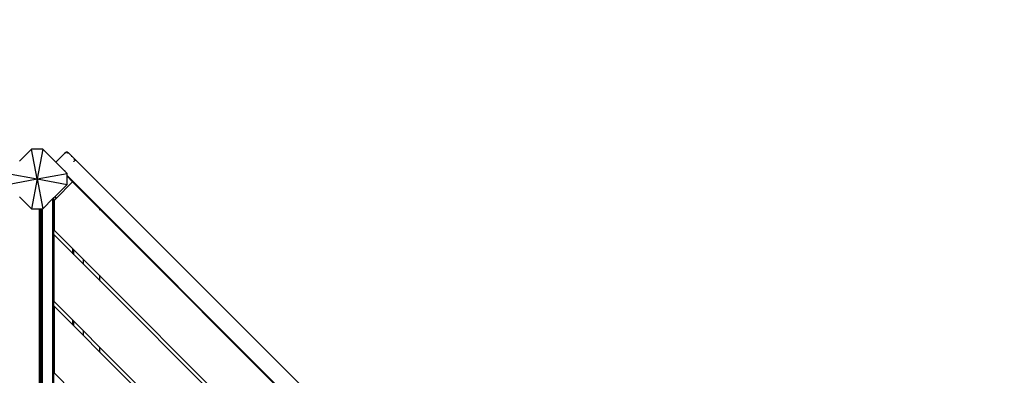
# Model space of a CAD drawing. Units: millimetres. Extents: x 574 to 9875, y 379 to 9044.
# Drawn here: x 5910 to 7893, y 6043 to 6759 of the extents above; entities that cross this region are included whole.
import ezdxf

# ---------------------------------------------------------------- set-up
doc = ezdxf.new("R2010")
doc.units = ezdxf.units.MM
doc.layers.add('Aragon', color=7, linetype='Continuous')
doc.layers.add('Mått', color=7, linetype='Continuous')
doc.styles.get("Standard").update_dxf_attribs({"font": 'arial.ttf', "height": 185})
doc.dimstyles.new('LF', dxfattribs={"dimscale": 0, "dimtxt": 185, "dimasz": 120, "dimexe": 50, "dimexo": 300, "dimgap": 50, "dimtad": 1, "dimtih": 1, "dimtoh": 1, "dimdec": 0, "dimtxsty": 'Standard', "dimcen": 2.5, "dimadec": 0, "dimazin": 0, "dimtfac": 1, "dimtdec": 0, "dimtmove": 0, "dimatfit": 3, "dimfxl": 1, "dimarcsym": 0})

# ---------------------------------------------------------------- blocks, each defined once
blk = doc.blocks.new('Aragon2')
for p, q in [((1032.6, 2059.6), (1008.3, 2035.2)), ((1055.1, 2059.6), (1032.6, 2059.6)), ((1043.9, 1999.6), (1032.6, 2059.6)), ((1055.1, 2059.6), (1043.9, 1999.6)), ((1081.4, 2033.3), (1055.1, 2059.6)), ((1082.8, 2034.8), (1098.9, 2050.9)), ((1099, 2051), (1098.9, 2050.9)), ((1099, 2051), (1099.8, 2051.8)), ((1099.9, 2051.7), (1099, 2051)), ((1100.8, 2052.6), (1099.8, 2051.8)), ((1100, 2051.7), (1099.9, 2051.7)), ((1102, 2053.1), (1100.8, 2052.6)), ((1102.2, 2052.4), (1101.1, 2052.2)), ((1101.1, 2052.2), (1101.1, 2052.2)), ((1103.3, 2053.3), (1102, 2053.1)), ((1104.6, 2053.1), (1103.3, 2053.3)), ((1103.7, 2052.2), (1103.3, 2052.3)), ((1104.3, 2052), (1103.7, 2052.2)), ((1105.8, 2052.6), (1104.6, 2053.1)), ((1105.9, 2050.9), (1105.2, 2051.5)), ((1106.9, 2051.8), (1105.8, 2052.6)), ((1106.9, 2051.8), (2089.7, 1069)), ((1113.5, 2044.3), (1113.8, 2044.6)), ((1081.9, 2033.9), (1081.4, 2033.3)), ((1081.7, 2033), (1081.4, 2033.3)), ((1082, 2033.8), (1081.7, 2033)), ((1081.7, 2033), (1099, 2015.7)), ((1081.9, 2033.9), (1082.8, 2034.8)), ((1082.8, 2034.8), (1082, 2033.8)), ((1117.5, 2034.1), (1117.7, 2034.4)), ((1117.7, 2039.2), (1119.2, 2037.6)), ((1119, 2035.7), (1118, 2034.7)), ((1119, 2035.7), (1119.1, 2035.7)), ((1119.5, 2036.1), (1119.6, 2036.3)), ((1119.6, 2036.3), (1119.9, 2036.6)), ((1120.5, 2037.2), (1120.9, 2037.5)), ((983.9, 2010.8), (1043.9, 1999.6)), ((1043.9, 1999.6), (1103.9, 2010.8)), ((1099, 2015.7), (1099.1, 2015.7)), ((1099, 2015.7), (1103.9, 2010.8)), ((1099.1, 2015.7), (1099.2, 2015.8)), ((1099.6, 2016.3), (1100, 2016.6)), ((1103.9, 2006.7), (1103.9, 2010.8)), ((1103.9, 2006.7), (2051, 1059.6)), ((1103.9, 2004.9), (1103.9, 2006.7)), ((1103.9, 1988.3), (1103.9, 2004.9)), ((1103.9, 2004.9), (1115.1, 1993.6)), ((983.9, 1988.3), (1043.9, 1999.6)), ((1043.9, 1999.6), (1032.6, 1939.6)), ((1043.9, 1999.6), (1103.9, 1988.3)), ((1043.9, 1999.6), (1055.1, 1939.6)), ((1079.1, 1963.5), (1103.9, 1988.3)), ((1115.1, 1993.6), (1082, 1960.5)), ((1115.1, 1993.6), (1170.1, 1938.6)), ((1008.5, 1963.7), (1032.6, 1939.6)), ((1077.6, 1962.1), (1079.1, 1963.5)), ((1079.1, 1963.5), (1082, 1960.5)), ((1055.1, 1939.6), (1075.6, 1960.1)), ((1075.6, 1960.1), (1077.6, 1962.1)), ((1075.6, 1948.9), (1075.6, 1960.1)), ((1075.6, 1948.9), (1076, 1948.5)), ((1075.6, 1948.9), (1076, 1948.5)), ((1075.6, 1939), (1075.6, 1948.9)), ((1075.6, 1948.9), (1075.6, 1948.9)), ((1076.3, 1948.3), (1076.5, 1948)), ((1076.3, 1948.2), (1076.5, 1948)), ((1076.6, 1947.9), (1077, 1947.5)), ((1076.6, 1947.9), (1077, 1947.5)), ((1077.1, 1947.4), (1077.6, 1946.9)), ((1077.1, 1947.4), (1077.6, 1946.9)), ((1077.6, 1946.9), (1077.6, 1962.1)), ((1077.6, 1937), (1077.6, 1946.9)), ((1077.6, 1946.9), (1077.6, 1946.9)), ((1082, 1960.5), (1077.8, 1956.3)), ((1077.8, 1956.3), (1077.8, 1896.6)), ((1032.6, 1939.6), (1047.8, 1939.6)), ((1047.8, 1939.6), (1047.8, 1059.6)), ((1047.8, 1939.6), (1049.6, 1939.6)), ((1049.6, 1059.6), (1049.6, 1939.6)), ((1049.6, 1939.6), (1052.6, 1939.6)), ((1052.6, 1059.6), (1052.6, 1939.6)), ((1052.6, 1939.6), (1054.6, 1939.6)), ((1054.6, 1059.6), (1054.6, 1939.6)), ((1054.6, 1939.6), (1055.1, 1939.6)), ((1075.6, 1939), (1076, 1938.6)), ((1075.6, 1058.6), (1075.6, 1939)), ((1076.3, 1938.4), (1076.5, 1938.1)), ((1076.6, 1938), (1077, 1937.6)), ((1077.1, 1937.5), (1077.6, 1937)), ((1077.6, 1060.6), (1077.6, 1937)), ((1169.4, 1938.6), (1168.5, 1938.6)), ((1170.1, 1938.6), (1170, 1938.6)), ((1170.1, 1938.6), (1202.1, 1906.7)), ((1170.1, 1938.4), (1170.1, 1938.6)), ((1170.1, 1937), (1170.1, 1937.9)), ((1201.7, 1906.3), (1201.3, 1905.8)), ((1202.1, 1906.7), (1202, 1906.6)), ((1202.1, 1906.7), (1951.6, 1157.1)), ((1077.8, 1896.6), (1115.6, 1858.8)), ((1077.8, 1887.2), (1115.6, 1849.4)), ((1077.8, 1752.9), (1077.8, 1887.2)), ((1115.6, 1859), (1115.6, 1859.6)), ((1115.6, 1849.4), (1115.6, 1858.8)), ((1115.6, 1858.8), (1117.6, 1856.8)), ((1115.6, 1848.6), (1115.6, 1849.4)), ((1115.6, 1849.4), (1117.6, 1847.4)), ((1117.6, 1857), (1117.6, 1857.6)), ((1117.6, 1847.4), (1117.6, 1856.8)), ((1117.6, 1856.8), (1136.1, 1838.3)), ((1117.6, 1846.6), (1117.6, 1847.4)), ((1117.6, 1847.4), (1136.1, 1828.9)), ((1136.1, 1838.5), (1136.1, 1839)), ((1136.1, 1838.3), (1170.1, 1804.3)), ((1136.1, 1838.3), (1136.1, 1828.9)), ((1136.1, 1828.9), (1170.1, 1794.9)), ((1136.1, 1828.9), (1136.1, 1828.1)), ((1170.1, 1805), (1170.1, 1804.5)), ((1170.1, 1794.9), (1170.1, 1804.3)), ((1170.1, 1804.3), (1497.7, 1476.7)), ((1170.1, 1794.9), (1493, 1472)), ((1170.1, 1794.9), (1170.1, 1794.1)), ((1077.8, 1752.9), (1115.6, 1715)), ((1115.6, 1705.6), (1077.8, 1743.4)), ((1077.8, 1743.4), (1077.8, 1609.1)), ((1115.6, 1705.6), (1115.6, 1715)), ((1115.6, 1715), (1117.6, 1713)), ((1117.6, 1703.6), (1115.6, 1705.6)), ((1117.6, 1703.6), (1117.6, 1713)), ((1117.6, 1713), (1136.1, 1694.5)), ((1136.1, 1685.1), (1117.6, 1703.6)), ((1136.1, 1694.5), (1170.1, 1660.5)), ((1136.1, 1694.5), (1136.1, 1685.1)), ((1170.1, 1651.1), (1136.1, 1685.1)), ((1170.1, 1651.1), (1170.1, 1660.5)), ((1170.1, 1660.5), (1425.8, 1404.9)), ((1421.1, 1400.1), (1170.1, 1651.1)), ((1077.8, 1609.1), (1115.6, 1571.3))]:
    blk.add_line(p, q)
blk = doc.blocks.new('*D3')
at = {"layer": 'Defpoints', "color": 0, "transparency": 16777216}
for p in [(692.7, 8426.5), (692.7, 6074.4), (8705.6, 5438.6)]:
    blk.add_point(p, dxfattribs=at)
at = {"layer": 'Mått', "color": 0, "lineweight": -2, "transparency": 16777216}
for p, q in [((692.7, 6374.4), (692.7, 8476.5)), ((8705.6, 5738.6), (8705.6, 8476.5)), ((8585.6, 8426.5), (812.7, 8426.5))]:
    blk.add_line(p, q, dxfattribs=at)
at = {"layer": 'Mått', "color": 0, "transparency": 16777216}
for points in [[(812.7, 8446.5), (812.7, 8406.5), (692.7, 8426.5)], [(8585.6, 8446.5), (8585.6, 8406.5), (8705.6, 8426.5)]]:
    blk.add_solid(points, dxfattribs=at)
at = {"layer": 'Mått', "color": 0, "transparency": 16777216, "insert": (4699.2, 8571), "char_height": 185, "attachment_point": 5}
blk.add_mtext('8013mm', dxfattribs=at)
blk = doc.blocks.new('*D4')
at = {"layer": 'Defpoints', "color": 0, "transparency": 16777216}
for p in [(3944.5, 8195.6), (4909.6, 378.6), (9361.4, 378.6)]:
    blk.add_point(p, dxfattribs=at)
at = {"layer": 'Mått', "color": 0, "lineweight": -2, "transparency": 16777216}
for p, q in [((4244.5, 8195.6), (9411.4, 8195.6)), ((9361.4, 8075.6), (9361.4, 4431.6)), ((9361.4, 498.6), (9361.4, 4142.6)), ((5209.6, 378.6), (9411.4, 378.6))]:
    blk.add_line(p, q, dxfattribs=at)
at = {"layer": 'Mått', "color": 0, "transparency": 16777216}
for points in [[(9341.4, 8075.6), (9381.4, 8075.6), (9361.4, 8195.6)], [(9341.4, 498.6), (9381.4, 498.6), (9361.4, 378.6)]]:
    blk.add_solid(points, dxfattribs=at)
at = {"layer": 'Mått', "color": 0, "transparency": 16777216, "insert": (9361.4, 4287.1), "char_height": 185, "attachment_point": 5}
blk.add_mtext('7817mm', dxfattribs=at)

msp = doc.modelspace()

# ---------------------------------------------------------------- block references
at = {"layer": 'Aragon'}
msp.add_blockref('Aragon2', (4901.7, 4439), dxfattribs=at)

# ---------------------------------------------------------------- dimensions: what is measured, and where the dimension line sits
at = {"layer": 'Mått'}
dim = msp.add_linear_dim(base=(692.7, 8426.5), p1=(8705.6, 5438.6), p2=(692.7, 6074.4), dimstyle='LF', override={"dimscale": 1, "dimpost": 'mm'}, dxfattribs=at)
dim.commit()
dim.dimension.update_dxf_attribs({"geometry": '*D3', "text_midpoint": (4699.2, 8571)})
dim = msp.add_linear_dim(base=(9361.4, 378.6), p1=(3944.5, 8195.6), p2=(4909.6, 378.6), angle=90, dimstyle='LF', override={"dimscale": 1, "dimpost": 'mm'}, dxfattribs=at)
dim.commit()
dim.dimension.update_dxf_attribs({"geometry": '*D4', "text_midpoint": (9361.4, 4287.1)})

doc.saveas('drawing.dxf')
